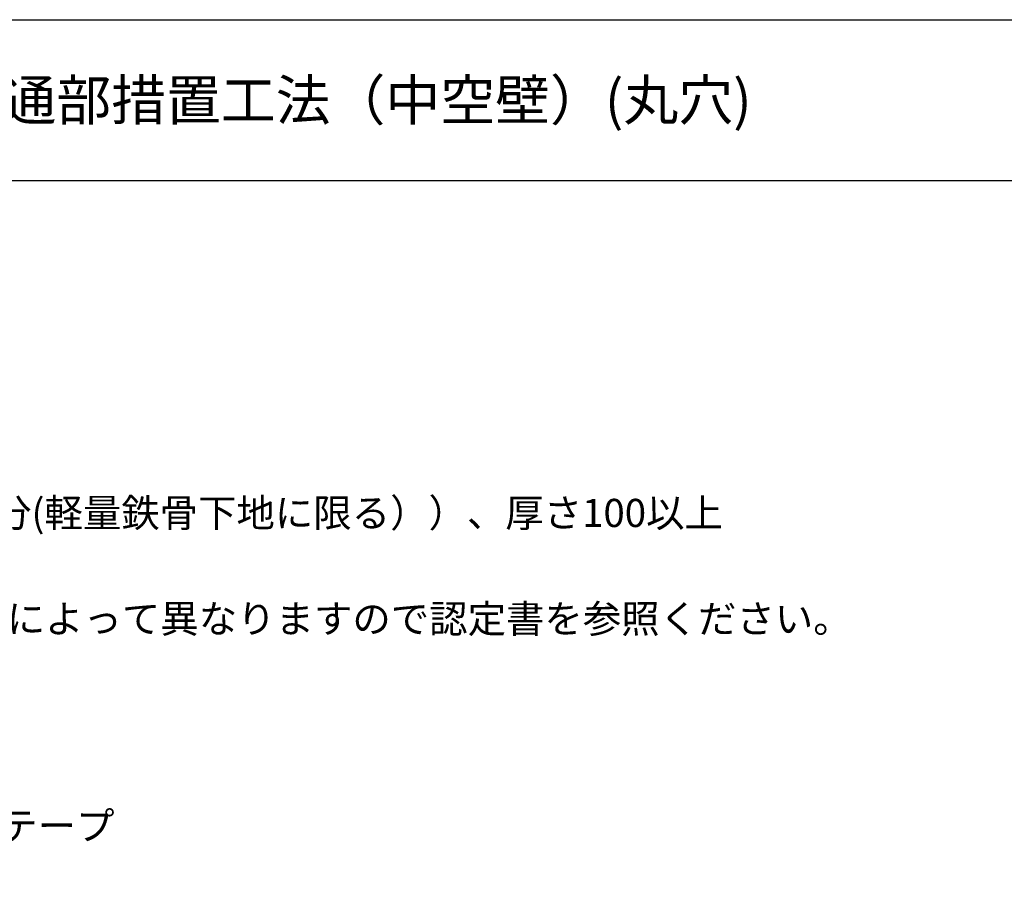
# Model space of a CAD drawing. Extents: x 1143 to 3643, y -8543 to -3311.
# Drawn here: x 1362 to 1607, y -3527 to -3311 of the extents above; entities that cross this region are included whole.
import ezdxf
from ezdxf.enums import TextEntityAlignment as Align

# ---------------------------------------------------------------- set-up
doc = ezdxf.new("R2010")
doc.units = 0
doc.header["$LTSCALE"] = 2
doc.layers.get('0').update_dxf_attribs({"linetype": 'CONTINUOUS'})
doc.styles.add('MTXPL__', font='txt.shx', dxfattribs={"bigfont": 'bigfont.shx'})
doc.styles.add('ゴシック_2', font='txt.shx', dxfattribs={"height": 7, "bigfont": 'bigfont.shx'})

# ---------------------------------------------------------------- blocks, each defined once
blk = doc.blocks.new('*U891')
at = {"color": 7, "style": 'ゴシック_2'}
for s, p in [('構造：中空壁（耐火構造60分/準耐火構造60分(軽量鉄骨下地に限る））、厚さ100以上', (1168.09, -3436.95)), ('耐火プラグネオテープの巻き付け方が、配管によって異なりますので認定書を参照ください。', (1167.78, -3463.27))]:
    blk.add_text(s, height=7, dxfattribs=at).set_placement(p)
blk = doc.blocks.new('*U901')
at = {"color": 7, "style": 'MTXPL__'}
for s, p in [('耐火プラグネオテープ', (1290.08, -3514.76)), ('IRG-T', (1290.4, -3526.43))]:
    blk.add_text(s, height=7, dxfattribs=at).set_placement(p)
blk = doc.blocks.new('*U902')
at = {"color": 7, "style": 'MTXPL__'}
for s, p in [('耐火プラグネオテープ', (1290.08, -3514.76)), ('IRG-T', (1290.4, -3526.43))]:
    blk.add_text(s, height=7, dxfattribs=at).set_placement(p)

msp = doc.modelspace()

# ---------------------------------------------------------------- linework, layer by layer
at = {"color": 7}
for p, q in [((1142.802, -3310.782), (2102.802, -3310.782)), ((1142.802, -3350.782), (2102.802, -3350.782))]:
    msp.add_line(p, q, dxfattribs=at)

# ---------------------------------------------------------------- block references
for name in ['*U891', '*U901', '*U902']:
    msp.add_blockref(name, (0, 0), dxfattribs=at)

# ---------------------------------------------------------------- texts
at = {"color": 7, "style": 'ゴシック_2'}
msp.add_text('給水・給湯、排水管の防火区画貫通部措置工法（中空壁）(丸穴)', height=10, dxfattribs=at).set_placement((1152.802, -3330.782), align=Align.MIDDLE_LEFT)

doc.saveas('drawing.dxf')
